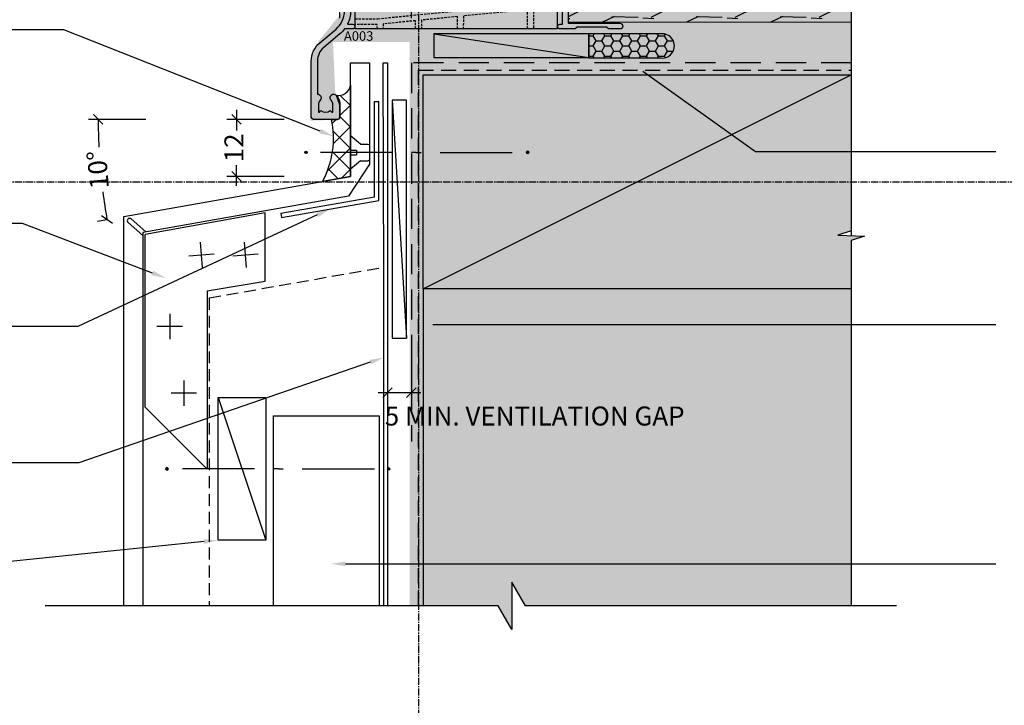
# Model space of a CAD drawing. Units: millimetres. Extents: x -7910 to 10522, y -6737 to 3500.
# Drawn here: x 1164 to 1371, y -2432 to -2288 of the extents above; entities that cross this region are included whole.
import ezdxf
from ezdxf import colors
from ezdxf.entities.mleader import LeaderData, LeaderLine
from ezdxf.enums import TextEntityAlignment as Align
from ezdxf.math import Vec2, Vec3

# ---------------------------------------------------------------- set-up
doc = ezdxf.new("R2010")
doc.units = ezdxf.units.MM
for name, pattern in [('CENTER2', [1.125, 0.75, -0.125, 0.125, -0.125]), ('DASHED', [0.75, 0.5, -0.25]), ('DASHED2', [9.525, 6.35, -3.175]), ('HIDDEN2', [4.7625, 3.175, -1.5875])]:
    doc.linetypes.add(name, pattern=pattern)
doc.layers.get('0').update_dxf_attribs({"linetype": 'CONTINUOUS'})
doc.layers.get('Defpoints').update_dxf_attribs({"linetype": 'CONTINUOUS'})
for name, color, linetype in [('000_ANNOTATION', 1, 'CONTINUOUS'), ('002_DETAIL_ACM ELEV', 1, 'DASHED'), ('002_DETAIL_ACP PACKERS', 1, 'CONTINUOUS'), ('002_DETAIL_BRACKET', 2, 'CONTINUOUS'), ('002_DETAIL_CLEATS', 1, 'CONTINUOUS'), ('002_DETAIL_FIXING C LINE', 3, 'CONTINUOUS'), ('002_DETAIL_FIXING C LINE @ 1', 3, 'CONTINUOUS'), ('002_DETAIL_FIXING C LINE @ 2', 3, 'CONTINUOUS'), ('002_DETAIL_FIXING C LINE @ 5', 3, 'CONTINUOUS'), ('002_DETAIL_FIXINGS', 1, 'CONTINUOUS'), ('002_DETAIL_FLASHING TAPE', 4, 'DASHED2'), ('002_DETAIL_FLASHINGS CUT (DOUBLE LINE)', 3, 'CONTINUOUS'), ('002_DETAIL_IN ELEVATION', 1, 'CONTINUOUS'), ('002_DETAIL_SEALANT  PEF', 1, 'CONTINUOUS'), ('002_DETAIL_X', 1, 'CONTINUOUS'), ('003_DETAIL_OTHERS BUILDING PAPER', 2, 'HIDDEN2'), ('00_TITLE BLOCK LINES', 2, 'CONTINUOUS'), ('_DWG - Sheet', 7, 'CONTINUOUS'), ('CYAN', 4, 'CONTINUOUS'), ('DIE', 7, 'CONTINUOUS'), ('dimension', 7, 'CONTINUOUS'), ('Hardware', 1, 'CONTINUOUS'), ('hatch layer', 253, 'CONTINUOUS'), ('TEXT', 7, 'CONTINUOUS')]:
    doc.layers.add(name, color=color, linetype=linetype)
doc.layers.add('003_DETAIL_OTHERS MINOR', color=1, linetype='CONTINUOUS', transparency=0.1)
doc.layers.add('003_DETAIL_OTHERS TIMBER STRUCTURE CUT', color=3, linetype='CONTINUOUS', transparency=0.1)
doc.layers.add('_DWG - Defpoints', color=252, linetype='CONTINUOUS', plot=False)
doc.styles.add('Arial', font='arial.ttf')
doc.styles.add('ARIAL 2', font='arial.ttf', dxfattribs={"height": 2})
doc.styles.add('ROMANS', font='ROMANS.shx', dxfattribs={"width": 0.8})
doc.styles.add('SPS_Txt', font='ARIALN.TTF', dxfattribs={"height": 1.6})
doc.dimstyles.new('DIMS 2MM', dxfattribs={"dimscale": 0, "dimtxt": 2, "dimasz": 1, "dimexe": 1, "dimexo": 2, "dimgap": 0.5, "dimtad": 0, "dimdec": 0, "dimtxsty": 'ARIAL 2', "dimblk": 'OBLIQUE', "dimcen": 2.5, "dimdle": 1, "dimclrd": 256, "dimclre": 256, "dimclrt": 7, "dimadec": 0, "dimazin": 0, "dimtfac": 1, "dimtdec": 0, "dimtmove": 2, "dimatfit": 3, "dimfxl": 5, "dimfxlon": 1, "dimlwd": -1, "dimlwe": -1, "dimarcsym": 0})

# ---------------------------------------------------------------- blocks, each defined once
blk = doc.blocks.new('01_BACKFOLD SUPPORT')
at = {"layer": '002_DETAIL_BRACKET'}
for p, q in [((0, 0), (0, 20)), ((0, 20), (0.9, 20)), ((0.9, -0.76), (0.9, 20)), ((-19.7, -3.47), (0, 0)), ((-19.54, -4.36), (0.9, -0.76)), ((-19.7, -3.47), (-19.54, -4.36))]:
    blk.add_line(p, q, dxfattribs=at)
blk = doc.blocks.new('01_GUSSET 95 DEG')
for p, q in [((-24.4, 6.12), (0.8, 1.6)), ((-24.4, -8.26), (-24.4, 6.12)), ((0.8, -34.77), (0.8, 1.6)), ((-20.5, -5.38), (-20.03, -0.06)), ((-11.25, -5.38), (-10.79, -0.06)), ((-17.6, -2.95), (-22.93, -2.49)), ((-8.35, -2.95), (-13.68, -2.49)), ((-12.2, -10.31), (-24.4, -8.26)), ((-12.2, -10.31), (-12.2, -47.77)), ((-4.32, -15.12), (-4.32, -20.47)), ((-7, -17.8), (-1.65, -17.8)), ((-7.3, -29.13), (-7.3, -34.48)), ((-9.97, -31.81), (-4.62, -31.81)), ((-12.2, -47.77), (0.8, -34.77))]:
    blk.add_line(p, q)
blk = doc.blocks.new('DOT')
at = {"layer": '002_DETAIL_FIXING C LINE'}
blk.add_hatch(color=256, dxfattribs=at).paths.add_polyline_path([(0.05, 0, 1), (-0.05, 0, 1)])
blk.add_circle((0, 0), 0.05, dxfattribs=at)
blk = doc.blocks.new('*U754')
at = {"layer": '002_DETAIL_FIXING C LINE @ 1', "rotation": 270}
blk.add_blockref('DOT', (23.67, 0), dxfattribs=at)
at = {"layer": '002_DETAIL_FIXING C LINE @ 2', "xscale": 2, "yscale": 2, "zscale": 2, "rotation": 270}
blk.add_blockref('DOT', (23.67, 0), dxfattribs=at)
at = {"layer": '002_DETAIL_FIXING C LINE @ 5', "xscale": 5, "yscale": 5, "zscale": 5, "rotation": 270}
blk.add_blockref('DOT', (23.67, 0), dxfattribs=at)
blk = doc.blocks.new('*U755')
at = {"layer": '002_DETAIL_FIXING C LINE @ 1', "xscale": -1, "rotation": 90}
blk.add_blockref('DOT', (-22.9, 0), dxfattribs=at)
at = {"layer": '002_DETAIL_FIXING C LINE @ 2', "xscale": -2, "yscale": 2, "zscale": 2, "rotation": 90}
blk.add_blockref('DOT', (-22.9, 0), dxfattribs=at)
at = {"layer": '002_DETAIL_FIXING C LINE @ 5', "xscale": -5, "yscale": 5, "zscale": 5, "rotation": 90}
blk.add_blockref('DOT', (-22.9, 0), dxfattribs=at)
blk = doc.blocks.new('103_FIX LINE 50MM')
at = {"layer": '002_DETAIL_FIXING C LINE'}
for p, q in [((-4.51, 0), (-19.65, 0)), ((0.51, 0), (-0.51, 0)), ((0.51, 0), (1.52, 0)), ((5.52, 0), (20.67, 0))]:
    blk.add_line(p, q, dxfattribs=at)
for centre in [(-22.9, 0), (23.67, 0)]:
    blk.add_circle(centre, 0.25, dxfattribs=at)
at = {"layer": '002_DETAIL_FIXING C LINE', "lineweight": -2}
for name in ['*U755', '*U754']:
    blk.add_blockref(name, (0, 0), dxfattribs=at)
blk = doc.blocks.new('302_PACKER 10MM')
at = {"layer": '002_DETAIL_ACP PACKERS'}
blk.add_lwpolyline([(-15, 0), (15, 0), (15, -10), (-15, -10)], close=True, dxfattribs=at)
at = {"layer": '002_DETAIL_X'}
blk.add_line((15, 0), (-15, -10), dxfattribs=at)
blk = doc.blocks.new('304_PACKER 10MM W C LINE')
at = {"layer": '002_DETAIL_FIXINGS'}
blk.add_blockref('103_FIX LINE 50MM', (2.14, 0), dxfattribs=at)
at = {"layer": '002_DETAIL_SEALANT  PEF', "rotation": 90}
blk.add_blockref('302_PACKER 10MM', (-10, 0), dxfattribs=at)
blk = doc.blocks.new('111_CCUNK W C LINE')
at = {"layer": '002_DETAIL_FIXINGS'}
for p, q in [((-2.1, 1.75), (0, 3.5)), ((0, 0.5), (0, 3.5)), ((-3.95, 1.64), (-4, 1.64)), ((-3.62, 1.75), (-3.95, 1.64)), ((-2.1, 1.75), (-3.62, 1.75)), ((0, 0.5), (-1.25, 0.5)), ((-1.25, -0.5), (-1.25, 0.5)), ((-3.62, -1.75), (-3.95, -1.64)), ((-2.1, -1.75), (-3.62, -1.75)), ((-2.1, -1.75), (0, -3.5)), ((0, -0.5), (-1.25, -0.5)), ((0, -0.5), (0, -3.5))]:
    blk.add_line(p, q, dxfattribs=at)
blk.add_blockref('103_FIX LINE 50MM', (-14.34, 0), dxfattribs=at)
blk = doc.blocks.new('_Oblique')
at = {"color": 0, "linetype": 'ByBlock', "lineweight": -2}
blk.add_line((-0.5, -0.5), (0.5, 0.5), dxfattribs=at)
blk = doc.blocks.new('*D218')
at = {"layer": '002_DETAIL_SEALANT  PEF', "transparency": 16777216}
for p, q in [((1209.95, -2306.76), (1209.95, -2311.11)), ((1219.95, -2308.76), (1207.95, -2308.76)), ((1209.95, -2322.76), (1209.95, -2318.42)), ((1219.95, -2320.76), (1207.95, -2320.76))]:
    blk.add_line(p, q, dxfattribs=at)
at = {"layer": 'Defpoints', "color": 0, "lineweight": -2, "transparency": 16777216}
for p in [(1229.92, -2308.76), (1209.95, -2320.76), (1233.92, -2320.76)]:
    blk.add_point(p, dxfattribs=at)
at = {"layer": '002_DETAIL_SEALANT  PEF', "transparency": 16777216, "xscale": 2, "yscale": 2, "zscale": 2}
for p, rotation in [((1209.95, -2308.76), 90), ((1209.95, -2320.76), 270)]:
    blk.add_blockref('_Oblique', p, dxfattribs=dict(at, rotation=rotation))
at = {"layer": '002_DETAIL_SEALANT  PEF', "color": 7, "lineweight": -2, "transparency": 16777216, "insert": (1209.95, -2314.76), "char_height": 4, "attachment_point": 5, "rotation": 90, "style": 'ARIAL 2'}
blk.add_mtext('12', dxfattribs=at)
blk = doc.blocks.new('*D219')
at = {"layer": '002_DETAIL_SEALANT  PEF', "transparency": 16777216}
for p, q in [((1231.72, -2287.52), (1231.72, -2275.52)), ((1246.72, -2287.52), (1246.72, -2275.52)), ((1229.72, -2277.52), (1235.53, -2277.52)), ((1248.72, -2277.52), (1242.91, -2277.52))]:
    blk.add_line(p, q, dxfattribs=at)
at = {"layer": 'Defpoints', "color": 0, "lineweight": -2, "transparency": 16777216}
for p in [(1231.72, -2277.52), (1246.72, -2296.89), (1231.72, -2307)]:
    blk.add_point(p, dxfattribs=at)
at = {"layer": '002_DETAIL_SEALANT  PEF', "transparency": 16777216, "xscale": 2, "yscale": 2, "zscale": 2, "rotation": 180}
blk.add_blockref('_Oblique', (1231.72, -2277.52), dxfattribs=at)
at = {"layer": '002_DETAIL_SEALANT  PEF', "transparency": 16777216, "xscale": 2, "yscale": 2, "zscale": 2}
blk.add_blockref('_Oblique', (1246.72, -2277.52), dxfattribs=at)
at = {"layer": '002_DETAIL_SEALANT  PEF', "color": 7, "lineweight": -2, "transparency": 16777216, "insert": (1239.22, -2277.52), "char_height": 4, "attachment_point": 5, "style": 'ARIAL 2'}
blk.add_mtext('15', dxfattribs=at)
blk = doc.blocks.new('*D220')
at = {"layer": '002_DETAIL_SEALANT  PEF', "transparency": 16777216}
for p, q in [((1241.72, -2356.23), (1241.72, -2368.23)), ((1246.72, -2356.23), (1246.72, -2368.23)), ((1239.72, -2366.23), (1248.72, -2366.23))]:
    blk.add_line(p, q, dxfattribs=at)
at = {"layer": 'Defpoints', "color": 0, "lineweight": -2, "transparency": 16777216}
for p in [(1241.72, -2296.89), (1246.72, -2296.89), (1246.72, -2366.23)]:
    blk.add_point(p, dxfattribs=at)
at = {"layer": '002_DETAIL_SEALANT  PEF', "transparency": 16777216, "xscale": 2, "yscale": 2, "zscale": 2, "rotation": 180}
blk.add_blockref('_Oblique', (1241.72, -2366.23), dxfattribs=at)
at = {"layer": '002_DETAIL_SEALANT  PEF', "transparency": 16777216, "xscale": 2, "yscale": 2, "zscale": 2}
blk.add_blockref('_Oblique', (1246.72, -2366.23), dxfattribs=at)
at = {"layer": '002_DETAIL_SEALANT  PEF', "color": 7, "lineweight": -2, "transparency": 16777216, "insert": (1272.65, -2371.66), "char_height": 4, "attachment_point": 5, "style": 'ARIAL 2'}
blk.add_mtext('5 MIN. VENTILATION GAP', dxfattribs=at)
blk = doc.blocks.new('*D221')
at = {"layer": '002_DETAIL_SEALANT  PEF', "transparency": 16777216}
for p, q in [((1190.87, -2308.76), (1178.87, -2308.76)), ((1180.74, -2330.14), (1182.71, -2329.79))]:
    blk.add_line(p, q, dxfattribs=at)
for start, end in [(180, 182.7591), (187.2409, 190)]:
    blk.add_arc((1301.98, -2308.76), 121.1, start, end, dxfattribs=at)
at = {"layer": 'Defpoints', "color": 0, "lineweight": -2, "transparency": 16777216}
for p in [(1226.17, -2308.76), (1231.22, -2308.76), (1181.08, -2315.8), (1233.92, -2320.76), (1186.24, -2329.17)]:
    blk.add_point(p, dxfattribs=at)
at = {"layer": '002_DETAIL_SEALANT  PEF', "transparency": 16777216, "xscale": 2, "yscale": 2, "zscale": 2}
for p, rotation in [((1180.87, -2308.76), 90.00000000000006), ((1182.71, -2329.79), 280.0000000000024)]:
    blk.add_blockref('_Oblique', p, dxfattribs=dict(at, rotation=rotation))
at = {"layer": '002_DETAIL_SEALANT  PEF', "color": 7, "lineweight": -2, "transparency": 16777216, "insert": (1181.33, -2319.32), "char_height": 4, "attachment_point": 5, "rotation": 95, "style": 'ARIAL 2'}
blk.add_mtext('10°', dxfattribs=at)
blk = doc.blocks.new('DY445')
at = {"color": 1, "linetype": 'ByBlock', "lineweight": 5}
blk.add_lwpolyline([(1.5, 8.84), (0, 9.78), (0, 11.28), (5.99, 10.01, -0.36397), (6.17, 9.82), (6.25, 8.91), (4.5, 8.91), (4.5, 5.91), (6.25, 5.76), (6.25, 5.46), (3.76, 2.49), (4.3, 2.45), (4.3, 2.15), (2.5, 0), (2.1, 0), (0, 2.02), (0, 2.82), (1.5, 2.69), (1.5, 4.77), (0, 5.51), (0, 6.31), (1.5, 6.18)], format="xyb", close=True, dxfattribs=at)
blk = doc.blocks.new('A$C539B46DB')
at = {"color": 1}
blk.add_lwpolyline([(1.97, -0.88), (2.25, -0.96, -0.339454), (2.4, -1.15), (2.4, -1.8, 0.18489), (2.45, -1.93), (4.03, -5.08, 0.916781), (4.82, -4.49), (3.95, -1.07, -0.207803), (3.92, -0.92), (4.15, -0.05, 0.131652), (4.15, 0.05), (3.92, 0.92, -0.207803), (3.95, 1.07), (4.82, 4.49, 0.916781), (4.03, 5.08), (2.45, 1.93, 0.18489), (2.4, 1.8), (2.4, 1.15, -0.339454), (2.25, 0.96), (1.97, 0.88)], format="xyb", dxfattribs=at)
blk.add_lwpolyline([(0.15, 1.12), (0.45, 0), (0.15, -1.12), (0.15, -2.5), (1.15, -2.5), (1.15, -1.12, 0.447214), (2.4, 0, 0.447214), (1.15, 1.12), (1.15, 2.5), (0.15, 2.5)], format="xyb", close=True, dxfattribs=at)
blk = doc.blocks.new('_Open90')
at = {"color": 0, "linetype": 'ByBlock', "lineweight": -2}
for p, q in [((0, 0), (-1, 0)), ((-0.5, 0.5), (0, 0)), ((0, 0), (-0.5, -0.5))]:
    blk.add_line(p, q, dxfattribs=at)
blk = doc.blocks.new('A003-20831')
at = {"ltscale": 3, "flags": 128}
blk.add_lwpolyline([(2.62, 15.1, 0.221698), (1.3, 12.26), (1.3, 5.29, -0.65911), (1.89, 4.04, 0.183747), (1.5, 3.02), (1.5, 1.5), (1.75, 1.5), (2.04, 1.86, 0.36397), (4.01, 1.86), (4.3, 1.5), (4.55, 1.5), (4.55, 3.02, 0.183747), (4.16, 4.04, -1), (5.29, 5.04, -0.183747), (6.05, 3.02), (6.05, 0.5, -0.414214), (5.55, 0), (0.5, 0, -0.414214), (0, 0.5), (0, 12.26, -0.221698), (1.79, 16.09), (5.21, 18.97, 0.221698), (7, 22.8), (7, 34.5, -0.414214), (7.5, 35), (9.9, 35, -1), (9.9, 34), (8.3, 34), (8.3, 24.7), (15.02, 24.7), (18.46, 34.14, -0.315299), (19.68, 35), (25.7, 35, -1), (25.7, 34), (24.2, 34), (24.2, 32.5), (28.76, 32.5), (30.06, 34.75, -0.267979), (30.49, 35), (39, 35), (39, 35, 0.414214), (41, 37), (41, 38), (39.1, 38, -1), (39.1, 38.8), (41, 38.8), (41, 46.5), (39.2, 46.5, -0.414214), (38.7, 47), (38.7, 48.3, -1), (39.6, 48.3), (39.6, 47.5), (41.1, 47.5), (41.1, 53), (39.6, 53), (39.6, 52.2, -1), (38.7, 52.2), (38.7, 53.5, -0.414214), (39.2, 54), (41.7, 54, -0.414214), (42.2, 53.5), (42.2, 37, 0.414214), (44.2, 35), (50.9, 35, 0.414214), (52.9, 37), (52.9, 40.1, -0.414214), (53.4, 40.6), (56.5, 40.6, -1), (56.5, 39.6), (54, 39.6), (54, 20.2), (64.9, 20.2, -1), (64.9, 19), (62.5, 19), (62.1, 19.4), (55.9, 19.4), (55.5, 19), (52.3, 19, -1), (52.3, 20), (52.8, 20), (52.8, 26.6, -1), (52.8, 27.4), (52.8, 33.7), (44.2, 33.7, -0.230812), (41.6, 34.97, -0.230812), (39, 33.7), (38.62, 33.7), (38.62, 29.45, -0.414214), (38.12, 28.95), (36, 28.95), (35.6, 29.35), (35.2, 28.95), (33.07, 28.95, -0.63707), (32.69, 29.77), (33.51, 30.76, -0.422658), (34.59, 30.84, 0.183747), (35.6, 30.45), (37.12, 30.45), (37.12, 30.7), (36.77, 30.99, 0.36397), (36.77, 32.96), (37.12, 33.25), (37.12, 33.5), (35.6, 33.5, 0.183747), (34.59, 33.11, -0.659111), (33.34, 33.7), (30.95, 33.7), (29.88, 31.85, -0.267979), (28.76, 31.2), (24.2, 31.2, -0.414214), (22.9, 32.5), (22.9, 33.7), (19.68, 33.7), (16.05, 23.73, -0.315299), (15.58, 23.4), (14, 23.4), (13.6, 23.8), (13.2, 23.4), (8.3, 23.4), (8.3, 22.8, -0.11565), (7.64, 20), (8.7, 20, -1), (8.7, 19), (7.02, 19, -0.05636), (6.05, 17.97)], format="xyb", close=True, dxfattribs=at)
blk = doc.blocks.new('MO250')
at = {"color": 4, "linetype": 'DASHED'}
for points in [[(1.5, 4.2), (1.5, 50.82), (43.5, 50.82), (43.5, 14.5)], [(0, 2.13), (4.8, 2.13), (41.8, 5.77), (42.32, 6.4), (42.33, 6.82), (43.5, 6.82)], [(21.55, 0), (21.51, 2.57), (13.98, 1.83), (13.95, 0)], [(36.3, 0), (36.23, 4.02), (22.8, 2.7), (22.75, 0)], [(4.7, 0), (4.68, 0.92), (0, 0.92)], [(12.75, 0), (12.72, 1.71), (5.92, 1.04), (5.9, 0)]]:
    blk.add_lwpolyline(points, dxfattribs=at)
blk.add_lwpolyline([(7.14, 4.66), (10.72, 14.5), (13.6, 14.5), (13.6, 13.5, 0.414214), (15.1, 12), (19.66, 12, 0.267979), (20.96, 12.75), (21.97, 14.5), (23.27, 14.5), (23.27, 10.45, 0.414214), (23.97, 9.75), (29.03, 9.75, 0.414214), (29.73, 10.45), (29.73, 14.5), (29.9, 14.5, 0.212444), (32.5, 15.66, 0.212444), (35.1, 14.5), (43.5, 14.5), (43.5, 5.75), (43, 5.75, 0.414214), (42.5, 5.25), (42.5, 0), (0, 0), (0, 4), (1, 4, 0.236068), (1.4, 4.2), (6.48, 4.2, 0.315299)], format="xyb", close=True)
blk.add_lwpolyline([(42.5, 4.62), (42, 4.62), (42, 4.59), (38.02, 4.2, 0.380763), (37.56, 3.71), (37.5, 0)], format="xyb", dxfattribs=at)
blk = doc.blocks.new('Honey Seal')
h = blk.add_hatch()
h.set_pattern_fill('HONEY', color=256, scale=10, style=0)
h.set_pattern_definition([(0, (-1883.2077, -2201.3205), (1.875, 1.08253175), [1.25, -2.5]), (120, (-1883.2077, -2201.3205), (-1.875, 1.08253176), [1.25, -2.5]), (60, (-1883.2077, -2201.3205), (4e-09, 2.1650635), [-2.5, 1.25])])
edge = h.paths.add_edge_path()
edge.add_line((-17.95, -5.1), (-2.7, -5.1))
edge.add_arc((-2.5, -2.55), 2.56, 265.5154, 454.4846)
edge.add_line((-2.7, 0), (-17.95, 0))
edge.add_line((-17.95, 0), (-17.95, -5.1))
at = {"ltscale": 3}
blk.add_lwpolyline([(-17.95, -5.1), (-2.7, -5.1, 1.081502), (-2.7, 0), (-17.95, 0)], format="xyb", close=True, dxfattribs=at)
blk = doc.blocks.new('*U431')
at = {"layer": '_DWG - Defpoints', "color": 0, "linetype": 'CENTER2', "transparency": 16777216}
blk.add_line((0, 125.88), (0, -107.95), dxfattribs=at)
blk = doc.blocks.new('*U432')
at = {"layer": '_DWG - Defpoints', "color": 0, "linetype": 'CENTER2', "transparency": 16777216}
blk.add_line((-100.92, 0), (101.39, 0), dxfattribs=at)
blk = doc.blocks.new('*U430')
at = {"layer": '_DWG - Defpoints', "linetype": 'CENTER2'}
for name, p in [('*U431', (101.8, 155.83)), ('*U432', (101.8, 162.85))]:
    blk.add_blockref(name, p, dxfattribs=at)
at = {"style": 'SPS_Txt', "flags": 4}
for tag, height, p in [('SHEET_NUMBER', 2.5, (173.11, 14.95)), ('REVISION', 2.5, (192.98, 14.95)), ('SHEET_TITLE_1', 2, (86.25, 12.51)), ('SHEET_STATUS_1', 2, (136.74, 12.51)), ('SHEET_TITLE_2', 2, (86.25, 8.83)), ('SHEET_STATUS_2', 2, (136.74, 8.83)), ('SHEET_TITLE_3', 2, (86.25, 5.14)), ('SHEET_STATUS_3', 2, (136.74, 5.14))]:
    blk.add_attdef(tag, text='', height=height, dxfattribs=at).set_placement(p, align=Align.MIDDLE_CENTER)
at = {"style": 'SPS_Txt'}
blk.add_attdef('SCALE', text='', height=2, dxfattribs=at).set_placement((193.2, 3.83), align=Align.MIDDLE_CENTER)
at = {"layer": '_DWG - Sheet', "color": 7, "true_color": 0xffffff, "style": 'Arial'}
blk.add_attdef('SYSTEM_TITLE', text='', height=3, dxfattribs=at).set_placement((101.8, 283.2), align=Align.MIDDLE_CENTER)
at = {"layer": '_DWG - Sheet', "style": 'SPS_Txt', "flags": 4}
blk.add_attdef('REV.DATE', text='', height=1.6, dxfattribs=at).set_placement((193.2, 8.95), align=Align.MIDDLE_CENTER)
blk = doc.blocks.new('A$C2C354ED3')
at = {"layer": 'Hardware', "lineweight": 9}
h = blk.add_hatch(dxfattribs=at)
h.set_pattern_fill('NET', color=8, scale=0.5, angle=-45)
h.set_pattern_definition([(315, (-574.646, -168.7495), (1.122532, 1.122532), []), (45, (-574.646, -168.7495), (-1.122532, 1.122532), [])])
edge = h.paths.add_edge_path(flags=16)
edge.add_line((31.4, 44.41), (31.4, 44.32))
edge.add_arc((42.01, 39.41), 11.69, 154.6724, 155.1681, ccw=False)
edge.add_line((31.44, 44.41), (31.4, 44.41))
edge = h.paths.add_edge_path()
edge.add_arc((26.32, 13.89), 28.55, 79.9321, 100.1048)
edge.add_line((21.31, 42), (21.31, 44.91))
edge.add_line((21.31, 44.91), (31.31, 44.91))
edge.add_line((31.31, 44.91), (31.31, 42))
at = {"layer": 'Hardware', "ltscale": 5}
h = blk.add_hatch(dxfattribs=at)
h.set_pattern_fill('WOOD2', color=256, scale=12.5, angle=45, style=0, pattern_type=2)
h.set_pattern_definition([(206.5651, (-170817.3317, -58314.799), (-26.51649402, -8.83885272), [4.7434125, -34.78505]), (175.6013, (-170821.5744, -58316.9203), (-97.227177458, 8.838822363), [2.3048875, -112.939425]), (178.1524, (-170815.03365, -58325.5824), (-256.3262114628, 8.838787951), [5.482925, -268.663475]), (205.0169, (-170820.5137, -58325.4056), (-97.22718341, -44.1941844733), [2.926175, -143.382575]), (225, (-170814.327, -58317.804), (-17.6776695, 9e-15), [2.5, -10]), (196.5571, (-170816.0943, -58319.572), (176.7766741262, 53.0330963324), [6.823675, -334.359925]), (230.7106, (-170822.635, -58321.5165), (70.710661403, 88.388354173), [2.512475, -123.110975]), (185.1944, (-170824.226, -58323.4611), (79.549517249, 8.838796128), [1.9525625, -95.6755625])])
h.paths.add_polyline_path([(113.55, 20.46), (113.55, 28.2), (113.55, 29.1), (113.55, 29.35), (113.55, 30.22), (113.55, 39.39), (54, 39.39), (54, 20.46)])
at = {"color": 8, "linetype": 'Continuous', "lineweight": 9}
for p, q in [((42.2, 70.71), (42.2, 53.81)), ((7.62, 69.85), (7.62, 54.31))]:
    blk.add_line(p, q, dxfattribs=at)
at = {"color": 4, "lineweight": 9, "ltscale": 3}
for p, q in [((17.31, 42), (17.31, 69.85)), ((18.31, 42), (18.31, 69.85)), ((19.31, 42), (19.31, 69.85)), ((20.31, 42), (20.31, 69.85)), ((32.31, 42), (32.31, 69.85)), ((33.31, 42), (33.31, 69.85)), ((34.31, 42), (34.31, 69.85)), ((35.31, 42), (35.31, 69.85))]:
    blk.add_line(p, q, dxfattribs=at)
at = {"lineweight": 9}
for points in [[(16.31, 69.85), (16.31, 42), (17.31, 41), (20.31, 41), (21.31, 42), (21.31, 69.85)], [(31.31, 69.85), (31.31, 42), (32.31, 41), (35.31, 41), (36.31, 42), (36.31, 69.85)]]:
    blk.add_lwpolyline(points, dxfattribs=at)
at = {"color": 3, "lineweight": 9}
blk.add_lwpolyline([(113.55, 20.46), (54, 20.46), (54, 39.39), (113.55, 39.39)], dxfattribs=at)
at = {"layer": '002_DETAIL_SEALANT  PEF'}
blk.add_line((25.76, 18), (58.34, 13), dxfattribs=at)
blk.add_lwpolyline([(25.76, 13), (58.34, 13), (58.34, 18), (25.76, 18)], close=True, dxfattribs=at)
at = {"layer": 'DIE'}
blk.add_lwpolyline([(11.72, 46.5), (9.12, 46.5), (9.12, 36.7), (11.22, 36.7), (11.22, 38.2, -1), (12.22, 38.2), (12.22, 36.7), (26.67, 36.7, -0.414214), (27.42, 35.95), (27.42, 33.75, -0.414211), (26.67, 33), (24.92, 33, -0.668182), (24.78, 33.34), (25.38, 33.94, -0.198916), (25.52, 34), (26.22, 34), (26.22, 35.5), (9.12, 35.5), (8.62, 35), (7.62, 35), (7.62, 54), (11.72, 54, -0.414214), (12.22, 53.5), (12.22, 52.3, -0.999997), (11.32, 52.3), (11.32, 53), (9.92, 53), (9.92, 52.05, -0.668179), (9.58, 51.91), (9.02, 52.47), (9.02, 48.03), (9.58, 48.59, -0.668179), (9.92, 48.45), (9.92, 47.5), (11.32, 47.5), (11.32, 48.2, -0.999997), (12.22, 48.2), (12.22, 47, -0.414214)], format="xyb", close=True, dxfattribs=at)
at = {"layer": 'Hardware', "color": 8, "lineweight": 9}
for p, q in [((31.31, 48.78), (21.31, 44.91)), ((31.31, 44.91), (21.31, 48.78))]:
    blk.add_line(p, q, dxfattribs=at)
blk.add_lwpolyline([(31.31, 44.91), (21.31, 44.91), (21.31, 48.78), (31.31, 48.78)], close=True, dxfattribs=at)
at = {"layer": 'Hardware', "color": 8}
blk.add_lwpolyline([(36.73, 43.05), (36.73, 41), (30.13, 41), (30.13, 35.9), (22.42, 35.89), (22.42, 40.99), (15.82, 41), (15.82, 43.05, 1), (14.92, 43.05), (14.92, 35), (37.63, 35), (37.63, 43.05, 1)], format="xyb", close=True, dxfattribs=at)
at = {"layer": '002_DETAIL_SEALANT  PEF'}
blk.add_blockref('Honey Seal', (76.29, 18), dxfattribs=at)
at = {"layer": 'DIE'}
blk.add_blockref('A003-20831', (0, 0), dxfattribs=at)
at = {"layer": 'Hardware', "color": 6}
blk.add_blockref('MO250', (9.21, 19.03), dxfattribs=at)
at = {"layer": 'Hardware', "xscale": -1}
for name, p in [('DY445', (17, 45.56)), ('A$C539B46DB', (41.02, 50.26))]:
    blk.add_blockref(name, p, dxfattribs=at)
at = {"layer": 'TEXT', "ltscale": 0.12}
ml = blk.add_multileader_mtext('Standard', dxfattribs=at)
ml.set_content('K623', color=256, style='ROMANS')
ml.set_leader_properties(color=8)
ml.set_arrow_properties(name='OPEN90')
ml.build(insert=Vec2(0, 0))
ctx = ml.context
ctx.base_point, ctx.char_height, ctx.plane_origin, ctx.plane_x_axis, ctx.plane_y_axis = Vec3(5.92, 35.88), 2, Vec3(110.43, -96.41), Vec3(0, 1), Vec3(-1, 0)
notes = []
notes.append((ctx, [(0, (0, 0, 0), (0, 0), (1, 0), 1, [])]))
ctx.mtext.insert, ctx.mtext.text_direction, ctx.mtext.rotation, ctx.mtext.width, ctx.mtext.line_spacing_style, ctx.mtext.flow_direction = Vec3(4.92, 37.88), Vec3(0, 1), 1.570796, 14.5166, 2, 5
ml = blk.add_multileader_mtext('Standard', dxfattribs=at)
ml.set_content('A003', color=256, style='ROMANS')
ml.set_leader_properties(color=8)
ml.set_arrow_properties(name='OPEN90')
ml.build(insert=Vec2(0, 0))
ctx = ml.context
ctx.base_point, ctx.char_height, ctx.plane_origin = Vec3(4.87, 17.52), 2, Vec3(-127.43, -86.99)
notes.append((ctx, [(0, (0, 0, 0), (0, 0), (1, 0), 1, [])]))
ctx.mtext.insert, ctx.mtext.width, ctx.mtext.line_spacing_style, ctx.mtext.flow_direction = Vec3(6.87, 18.52), 14.5166, 2, 5
for ctx, leaders in notes:
    for number, flags, end, landing, length, lines in leaders:
        leader = LeaderData()
        leader.index, (leader.has_last_leader_line, leader.has_dogleg_vector, leader.attachment_direction) = number, flags
        leader.last_leader_point, leader.dogleg_vector, leader.dogleg_length = Vec3(end), Vec3(landing), length
        for number, points, colour, breaks in lines:
            line = LeaderLine()
            line.index, line.vertices, line.color, line.breaks = number, Vec3.list(points), colors.encode_raw_color(colour), breaks
            leader.lines.append(line)
        ctx.leaders.append(leader)

msp = doc.modelspace()

# ---------------------------------------------------------------- hatches: boundary and pattern name
at = {"layer": '002_DETAIL_SEALANT  PEF', "lineweight": -2}
h = msp.add_hatch(dxfattribs=at)
h.set_pattern_fill('ANSI37', color=256)
h.set_pattern_definition([(45, (-1080.8008, -5482.595), (-2.245064, 2.245064), []), (135, (-1080.8008, -5482.595), (-2.245064, -2.245064), [])])
edge = h.paths.add_edge_path()
edge.add_line((1233.92, -2320.76), (1228.06, -2321.8))
edge.add_arc((1211.63, -2312.8), 18.73, 331.2941, 372.4422)
edge.add_line((1229.92, -2308.76), (1231.22, -2308.76))
edge.add_line((1231.22, -2308.76), (1231.57, -2308.62))
edge.add_line((1231.57, -2308.62), (1231.72, -2308.26))
edge.add_line((1231.72, -2308.26), (1231.72, -2305.74))
edge.add_line((1231.72, -2305.74), (1230.96, -2303.73))
edge.add_arc((1231.37, -2301.17), 2.59, 260.8314, 350.5315)
edge.add_line((1233.92, -2301.6), (1233.92, -2320.76))
at = {"layer": 'hatch layer', "lineweight": -2}
h = msp.add_hatch(color=256, dxfattribs=at)
h.dxf.hatch_style = 1
h.paths.add_polyline_path([(1233.29, -2238.91), (1233.29, -2273.76), (1232.53, -2273.76), (1232.53, -2285.77), (1227.27, -2292.24), (1225.49, -2296.42), (1225.49, -2309.03), (1231.82, -2308.82), (1231.82, -2305.62), (1230.72, -2303.06), (1230.24, -2292.47), (1246.34, -2292.47), (1246.34, -2411.05), (1264.95, -2411.05), (1267.83, -2416.05), (1267.83, -2406.05), (1270.72, -2411.05), (1339.22, -2411.05), (1339.22, -2334.25), (1342, -2333.35), (1336.36, -2333.1), (1339.22, -2332.23), (1339.22, -2238.91), (1270.72, -2238.91), (1267.83, -2233.91), (1267.83, -2243.67), (1267.69, -2243.67), (1264.95, -2238.91)])

# ---------------------------------------------------------------- linework, layer by layer
at = {"layer": '002_DETAIL_ACM ELEV', "ltscale": 5}
for q in [(1240.78, -2339.86), (1204.18, -2411.05)]:
    msp.add_line((1204.18, -2346.31), q, dxfattribs=at)
at = {"layer": '002_DETAIL_FLASHING TAPE'}
msp.add_lwpolyline([(1339.22, -2296.89), (1246.72, -2296.89), (1246.72, -2376.47)], dxfattribs=at)
at = {"layer": '002_DETAIL_FLASHINGS CUT (DOUBLE LINE)'}
msp.add_lwpolyline([(1240.92, -2411.05), (1240.92, -2342.18), (1240.82, -2296.89), (1241.72, -2296.89), (1241.72, -2411.05)], dxfattribs=at)
at = {"layer": '002_DETAIL_IN ELEVATION'}
for p, q in [((1217.77, -2371.12), (1239.92, -2371.12)), ((1217.77, -2411.05), (1217.77, -2371.12)), ((1239.92, -2371.12), (1239.92, -2411.05))]:
    msp.add_line(p, q, dxfattribs=at)
at = {"layer": '002_DETAIL_SEALANT  PEF', "lineweight": -2}
msp.add_lwpolyline([(1233.92, -2320.76), (1228.06, -2321.8, 0.181497), (1229.92, -2308.76), (1231.22, -2308.76), (1231.57, -2308.62), (1231.72, -2308.26), (1231.72, -2305.74), (1230.96, -2303.73, 0.412681), (1233.92, -2301.6), (1233.92, -2320.76)], format="xyb", dxfattribs=at)
at = {"layer": '002_DETAIL_X'}
msp.add_line((1249.22, -2344.39), (1339.22, -2299.39), dxfattribs=at)
at = {"layer": '002_DETAIL_X', "lineweight": -2}
msp.add_lwpolyline([(1242.72, -2304.76), (1242.72, -2354.76), (1245.72, -2354.76), (1245.72, -2304.76), (1242.72, -2304.76), (1245.72, -2354.76)], dxfattribs=at)
at = {"layer": '003_DETAIL_OTHERS BUILDING PAPER'}
msp.add_lwpolyline([(1248.22, -2411.05), (1248.22, -2298.39), (1339.22, -2298.39)], dxfattribs=at)
at = {"layer": '003_DETAIL_OTHERS MINOR'}
for p, q in [((1249.22, -2344.39), (1249.22, -2411.05)), ((1339.22, -2343.39), (1339.22, -2411.05))]:
    msp.add_line(p, q, dxfattribs=at)
at = {"layer": '003_DETAIL_OTHERS TIMBER STRUCTURE CUT'}
for points in [[(1339.22, -2344.39), (1249.22, -2344.39), (1249.22, -2299.39), (1339.22, -2299.39), (1339.22, -2333.23)], [(1339.22, -2334.25), (1339.22, -2343.39)]]:
    msp.add_lwpolyline(points, dxfattribs=at)
at = {"layer": '00_TITLE BLOCK LINES'}
for points in [[(1339.22, -2261.4), (1339.22, -2332.23), (1336.36, -2333.1), (1342, -2333.35), (1339.22, -2334.25), (1339.22, -2344.17)], [(1339.22, -2334.25), (1339.22, -2411.05)], [(1348.69, -2411.05), (1270.72, -2411.05), (1267.83, -2406.05), (1267.83, -2416.05), (1264.95, -2411.05), (1169.75, -2411.05)]]:
    msp.add_lwpolyline(points, dxfattribs=at)
at = {"layer": 'CYAN'}
msp.add_lwpolyline([(1186.24, -2411.05), (1186.24, -2329.17), (1233.92, -2320.76), (1233.92, -2296.89), (1237.92, -2296.89), (1237.92, -2318.17), (1233.49, -2324.9), (1190.24, -2332.53), (1190.24, -2411.05)], dxfattribs=at)
msp.add_lwpolyline([(1190.9, -2332.41), (1187.82, -2329.7, 1), (1187.16, -2330.45), (1190.24, -2333.16)], format="xyb", dxfattribs=at)

# ---------------------------------------------------------------- block references
at = {"xscale": 2, "yscale": 2, "zscale": 2}
msp.add_blockref('*U430', (1044.62, -2647.58), dxfattribs=at)
at = {"layer": '002_DETAIL_CLEATS', "xscale": -1}
msp.add_blockref('01_GUSSET 95 DEG', (1191.59, -2334.54), dxfattribs=at)
at = {"layer": '002_DETAIL_FIXINGS', "rotation": 180}
msp.add_blockref('111_CCUNK W C LINE', (1233.92, -2315.72), dxfattribs=at)
at = {"layer": '002_DETAIL_SEALANT  PEF', "lineweight": -2}
msp.add_blockref('A$C2C354ED3', (1225.67, -2308.76), dxfattribs=at)
at = {"layer": '002_DETAIL_SEALANT  PEF'}
msp.add_blockref('304_PACKER 10MM W C LINE', (1216.13, -2382.25), dxfattribs=at)
at = {"layer": 'dimension'}
msp.add_blockref('01_BACKFOLD SUPPORT', (1238.98, -2325.04), dxfattribs=at)

# ---------------------------------------------------------------- dimensions: what is measured, and where the dimension line sits
at = {"layer": '002_DETAIL_SEALANT  PEF', "lineweight": -2}
dim = msp.add_linear_dim(base=(1231.72, -2277.52), p1=(1246.72, -2296.89), p2=(1231.72, -2307), dimstyle='DIMS 2MM', dxfattribs=at)
dim.commit()
dim.dimension.update_dxf_attribs({"geometry": '*D219', "text_midpoint": (1239.22, -2277.52)})
dim = msp.add_linear_dim(base=(1246.72, -2366.23), p1=(1241.72, -2296.89), p2=(1246.72, -2296.89), text='<> MIN. VENTILATION GAP', dimstyle='DIMS 2MM', dxfattribs=at)
dim.commit()
dim.dimension.update_dxf_attribs({"geometry": '*D220', "text_midpoint": (1272.65, -2371.66), "dimtype": 160})
dim = msp.add_angular_dim_2l(base=(1181.08, -2315.8), line1=((1231.22, -2308.76), (1226.17, -2308.76)), line2=((1186.24, -2329.17), (1233.92, -2320.76)), dimstyle='DIMS 2MM', override={"dimscale": 0}, dxfattribs=at)
dim.commit()
dim.dimension.update_dxf_attribs({"geometry": '*D221', "text_midpoint": (1181.33, -2319.32)})
dim = msp.add_linear_dim(base=(1209.95, -2320.76), p1=(1229.92, -2308.76), p2=(1233.92, -2320.76), angle=90, dimstyle='DIMS 2MM', dxfattribs=at)
dim.commit()
dim.dimension.update_dxf_attribs({"geometry": '*D218', "text_midpoint": (1209.95, -2314.76)})

# ---------------------------------------------------------------- leaders
at = {"layer": '000_ANNOTATION'}
ml = msp.add_multileader_mtext('Standard', dxfattribs=at)
ml.set_content('{\\C0;FULL WEATHER EXPOSURE}', color=7, style='ARIAL 2')
ml.set_leader_properties(color=256, linetype='ByLayer', lineweight=-1)
ml.build(insert=Vec2(0, 0))
ml.multileader.update_dxf_attribs({"dogleg_length": 2, "arrow_head_size": 3, "scale": 2})
ctx = ml.context
ctx.base_point, ctx.scale, ctx.arrow_head_size, ctx.landing_gap_size, ctx.plane_origin = Vec3(1175.82, -5289.04), 2, 3, 4, Vec3(1354.52, -5304.8)
ctx.text_align_type = 2
notes = []
notes.append((ctx, [(0, (0, 0, 0), (0, 0), (1, 0), 1, [])]))
ctx.mtext.insert, ctx.mtext.width, ctx.mtext.alignment, ctx.mtext.flow_direction = Vec3(1254.83, -5287.01), 98.9765, 3, 5
ml = msp.add_multileader_mtext('Standard', dxfattribs=at)
ml.set_content('{\\C0;INTERIOR OR LOW WEATHER EXPOSURE}', color=7, style='ARIAL 2')
ml.set_leader_properties(color=256, linetype='ByLayer', lineweight=-1)
ml.build(insert=Vec2(0, 0))
ml.multileader.update_dxf_attribs({"dogleg_length": 2, "arrow_head_size": 3, "scale": 2})
ctx = ml.context
ctx.base_point, ctx.scale, ctx.arrow_head_size, ctx.landing_gap_size, ctx.plane_origin = Vec3(1673.51, -5288.48), 2, 3, 4, Vec3(1689.58, -5297.19)
notes.append((ctx, [(0, (0, 0, 0), (0, 0), (1, 0), 1, [])]))
ctx.mtext.insert, ctx.mtext.width, ctx.mtext.flow_direction = Vec3(1677.51, -5286.45), 146.9777, 5
ml = msp.add_multileader_mtext('Standard', dxfattribs=at)
ml.set_content('JOINERY SEALED \\PTO PANEL \\P{\\fArial|b1|i0|c0|p34;BY Fabricator}', color=7, style='ARIAL 2')
ml.set_leader_properties(color=256, linetype='ByLayer', lineweight=-1)
ml.build(insert=Vec2(0, 0))
ml.multileader.update_dxf_attribs({"dogleg_length": 2, "arrow_head_size": 3, "scale": 2})
ctx = ml.context
ctx.base_point, ctx.scale, ctx.arrow_head_size, ctx.landing_gap_size, ctx.plane_origin = Vec3(1092.04, -2289.92), 2, 3, 4, Vec3(1231.85, -2324.37)
ctx.text_align_type = 2
notes.append((ctx, [(0, (1, 1, 0), (1151.42, -2289.92), (-1, 0), 4, [(0, [(1230.35, -2312.34), (1173.65, -2289.92)], 0, [])])]))
ctx.mtext.insert, ctx.mtext.width, ctx.mtext.alignment, ctx.mtext.flow_direction = Vec3(1143.42, -2287.88), 73.5215, 3, 5
ml = msp.add_multileader_mtext('Standard', dxfattribs=at)
ml.set_content('FLASHING TAPE, PACKING & AIR SEAL \\P{\\fArial|b1|i0|c0|p34;BY OTHERS}', color=7, style='ARIAL 2')
ml.set_leader_properties(color=256, linetype='ByLayer', lineweight=-1)
ml.build(insert=Vec2(0, 0))
ml.multileader.update_dxf_attribs({"dogleg_length": 2, "arrow_head_size": 3, "scale": 2})
ctx = ml.context
ctx.base_point, ctx.scale, ctx.arrow_head_size, ctx.landing_gap_size, ctx.plane_origin = Vec3(1369.6, -2315.51), 2, 3, 4, Vec3(1309.11, -2352.69)
notes.append((ctx, [(0, (1, 1, 0), (1365.6, -2315.51), (1, 0), 4, [(0, [(1292.97, -2296.89), (1319.08, -2315.51)], 0, [])])]))
ctx.mtext.insert, ctx.mtext.width, ctx.mtext.flow_direction = Vec3(1373.6, -2313.47), 63.9015, 5
ml = msp.add_multileader_mtext('Standard', dxfattribs=at)
ml.set_content('0.9mm ALI. BACKFOLD SUPPORT \\P{\\fArial|b1|i0|c0|p34;BY Fabricator}', color=7, style='ARIAL 2')
ml.set_leader_properties(color=256, linetype='ByLayer', lineweight=-1)
ml.build(insert=Vec2(0, 0))
ml.multileader.update_dxf_attribs({"dogleg_length": 2, "arrow_head_size": 3, "scale": 2})
ctx = ml.context
ctx.base_point, ctx.scale, ctx.arrow_head_size, ctx.landing_gap_size, ctx.plane_origin = Vec3(1079.7, -2352.29), 2, 3, 4, Vec3(1227.85, -2386.74)
ctx.text_align_type = 2
notes.append((ctx, [(0, (1, 1, 0), (1155.56, -2352.29), (-1, 0), 8.14, [(0, [(1229.66, -2327.6), (1176.61, -2352.29)], 0, [])])]))
ctx.mtext.insert, ctx.mtext.width, ctx.mtext.alignment, ctx.mtext.flow_direction = Vec3(1143.42, -2350.26), 82.8935, 3, 5
ml = msp.add_multileader_mtext('Standard', dxfattribs=at)
ml.set_content('FACTORY FITTED CLEATS AT PANEL FOLDS', color=7, style='ARIAL 2')
ml.set_leader_properties(color=256, linetype='ByLayer', lineweight=-1)
ml.build(insert=Vec2(0, 0))
ml.multileader.update_dxf_attribs({"dogleg_length": 2, "arrow_head_size": 3, "scale": 2})
ctx = ml.context
ctx.base_point, ctx.scale, ctx.arrow_head_size, ctx.landing_gap_size, ctx.plane_origin = Vec3(1069.07, -2330.69), 2, 3, 4, Vec3(1229.85, -2365.14)
ctx.text_align_type = 2
notes.append((ctx, [(0, (1, 1, 0), (1157.56, -2330.69), (-1, 0), 10.14, [(0, [(1195.13, -2342.15), (1164.98, -2330.69)], 0, [])])]))
ctx.mtext.insert, ctx.mtext.width, ctx.mtext.alignment, ctx.mtext.flow_direction = Vec3(1143.42, -2328.66), 75.9132, 3, 5
ml = msp.add_multileader_mtext('Standard', dxfattribs=at)
ml.set_content('BREATHABLE BUILDING PAPER ON TIMBER FRAMING\\P{\\fArial|b1|i0|c0|p34;BY OTHERS}', color=7, style='ARIAL 2')
ml.set_leader_properties(color=256, linetype='ByLayer', lineweight=-1)
ml.build(insert=Vec2(0, 0))
ml.multileader.update_dxf_attribs({"dogleg_length": 2, "arrow_head_size": 3, "scale": 2})
ctx = ml.context
ctx.base_point, ctx.scale, ctx.arrow_head_size, ctx.landing_gap_size, ctx.plane_origin = Vec3(1369.6, -2351.92), 2, 3, 4, Vec3(1243.87, -2351.92)
notes.append((ctx, [(0, (1, 1, 0), (1365.6, -2351.92), (1, 0), 4, [(0, [(1248.22, -2351.92)], 0, [])])]))
ctx.mtext.insert, ctx.mtext.width, ctx.mtext.flow_direction = Vec3(1373.6, -2349.88), 68.5679, 5
ml = msp.add_multileader_mtext('Standard', dxfattribs=at)
ml.set_content('UNDERTRAY \\P{\\fArial|b1|i0|c0|p34;BY Fabricator}', color=7, style='ARIAL 2')
ml.set_leader_properties(color=256, linetype='ByLayer', lineweight=-1)
ml.build(insert=Vec2(0, 0))
ml.multileader.update_dxf_attribs({"dogleg_length": 2, "arrow_head_size": 3, "scale": 2})
ctx = ml.context
ctx.base_point, ctx.scale, ctx.arrow_head_size, ctx.landing_gap_size, ctx.plane_origin = Vec3(1103.12, -2380.96), 2, 3, 4, Vec3(1226.63, -2364.18)
ctx.text_align_type = 2
notes.append((ctx, [(0, (1, 1, 0), (1152.28, -2380.96), (-1, 0), 4.86, [(0, [(1240.92, -2358.85), (1176.79, -2380.96)], 0, [])])]))
ctx.mtext.insert, ctx.mtext.width, ctx.mtext.alignment, ctx.mtext.flow_direction = Vec3(1143.42, -2378.92), 79.6243, 3, 5
ml = msp.add_multileader_mtext('Standard', dxfattribs=at)
ml.set_content('HIGH IMPACT PACKERS\\P{\\fArial|b1|i0|c0|p34;BY Fabricator\\P(}INDEPENTLY FIXED WHEN MORE THAN 2 PACKERS ARE USED)', color=7, style='ARIAL 2')
ml.set_leader_properties(color=256, linetype='ByLayer', lineweight=-1)
ml.build(insert=Vec2(0, 0))
ml.multileader.update_dxf_attribs({"dogleg_length": 2, "arrow_head_size": 3, "scale": 2})
ctx = ml.context
ctx.base_point, ctx.scale, ctx.arrow_head_size, ctx.landing_gap_size, ctx.plane_origin = Vec3(1075.27, -2402.3), 2, 3, 4, Vec3(1242.87, -2402.3)
ctx.text_align_type = 2
notes.append((ctx, [(0, (1, 1, 0), (1156.87, -2402.3), (-1, 0), 9.45, [(0, [(1206.13, -2397.25)], 0, [])])]))
ctx.mtext.insert, ctx.mtext.width, ctx.mtext.alignment, ctx.mtext.flow_direction = Vec3(1143.42, -2399.71), 72.8888, 3, 5
ml = msp.add_multileader_mtext('Standard', dxfattribs=at)
ml.set_content('PACKING {\\fArial|b1|i0|c0|p34;BY Fabricator O}R STRAPPING {\\fArial|b1|i0|c0|p34;BY OTHERS} MAY BE REQUIRED DEPENDING ON JOINERY PROFILE', color=7, style='ARIAL 2')
ml.set_leader_properties(color=256, linetype='ByLayer', lineweight=-1)
ml.build(insert=Vec2(0, 0))
ml.multileader.update_dxf_attribs({"dogleg_length": 2, "arrow_head_size": 3, "scale": 2})
ctx = ml.context
ctx.base_point, ctx.scale, ctx.arrow_head_size, ctx.landing_gap_size, ctx.plane_origin = Vec3(1369.6, -2402.22), 2, 3, 4, Vec3(1240.05, -2402.22)
notes.append((ctx, [(0, (1, 1, 0), (1365.6, -2402.22), (1, 0), 4, [(0, [(1229.86, -2402.22)], 0, [])])]))
ctx.mtext.insert, ctx.mtext.width, ctx.mtext.flow_direction = Vec3(1373.6, -2400.18), 64.9598, 5
for ctx, leaders in notes:
    for number, flags, end, landing, length, lines in leaders:
        leader = LeaderData()
        leader.index, (leader.has_last_leader_line, leader.has_dogleg_vector, leader.attachment_direction) = number, flags
        leader.last_leader_point, leader.dogleg_vector, leader.dogleg_length = Vec3(end), Vec3(landing), length
        for number, points, colour, breaks in lines:
            line = LeaderLine()
            line.index, line.vertices, line.color, line.breaks = number, Vec3.list(points), colors.encode_raw_color(colour), breaks
            leader.lines.append(line)
        ctx.leaders.append(leader)

doc.saveas('drawing.dxf')
